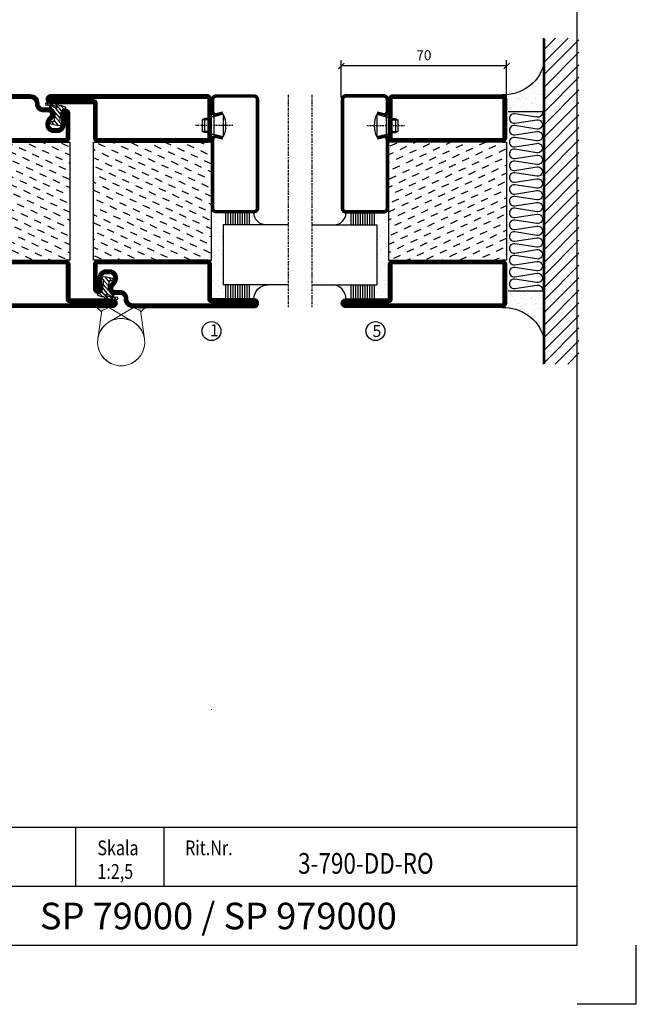
# Model space of a CAD drawing. Extents: x 0 to 1050, y 0 to 742.
# Drawn here: x 789 to 1050, y 0 to 417 of the extents above; entities that cross this region are included whole.
import ezdxf
from ezdxf.enums import TextEntityAlignment as Align

# ---------------------------------------------------------------- set-up
doc = ezdxf.new("R2010")
doc.units = 0
doc.linetypes.add('DASHDOT', pattern=[1, 0.5, -0.25, 0, -0.25])
doc.layers.get('0').update_dxf_attribs({"linetype": 'CONTINUOUS'})
doc.layers.get('DEFPOINTS').update_dxf_attribs({"linetype": 'CONTINUOUS'})
for name, color, linetype in [('CENTRUM', 3, 'DASHDOT'), ('FOGNINGB', 5, 'CONTINUOUS'), ('FRAME050', 6, 'CONTINUOUS'), ('GLAS_MED_FOGNING', 2, 'CONTINUOUS'), ('Gångjärn', 61, 'CONTINUOUS'), ('ISOLERING', 3, 'CONTINUOUS'), ('Mått spec', 6, 'CONTINUOUS'), ('SPKONTUR', 7, 'CONTINUOUS'), ('STALPROFIL', 1, 'CONTINUOUS'), ('SVETEXT', 6, 'CONTINUOUS')]:
    doc.layers.add(name, color=color, linetype=linetype)
doc.styles.add('ROMANS', font='romans', dxfattribs={"width": 0.8})
doc.dimstyles.new('ROMANS', dxfattribs={"dimscale": 1.2, "dimtxt": 3.5, "dimasz": 2, "dimexe": 2, "dimexo": 1, "dimgap": 2, "dimtad": 1, "dimdsep": 46, "dimtxsty": 'ROMANS', "dimblk1": 'OBLIQUE', "dimblk2": 'OBLIQUE', "dimsah": 1, "dimcen": 2.5, "dimclrd": 2, "dimclre": 2, "dimclrt": 6, "dimadec": 0, "dimazin": 0, "dimtfac": 1, "dimtmove": 2, "dimatfit": 3, "dimfxl": 0, "dimtolj": 1, "dimarcsym": 0})

# ---------------------------------------------------------------- blocks, each defined once
blk = doc.blocks.new('rithuvud_3')
at = {"layer": 'FRAME050'}
h = blk.add_hatch(color=1, dxfattribs=at)
h.paths.add_polyline_path([(6.5, -15.57), (6.42, -15.65), (6.29, -15.73), (6.18, -15.76), (6.02, -15.78), (4.08, -15.78), (3.89, -15.76), (3.7, -15.7), (3.54, -15.62), (3.4, -15.49), (3.27, -15.35), (3.19, -15.19), (3.14, -15), (3.11, -14.81), (3.14, -14.62), (3.19, -14.44), (3.27, -14.27), (3.4, -14.11), (3.54, -14.01), (3.7, -13.92), (3.89, -13.87), (4.08, -13.84), (5.45, -13.84), (5.56, -13.82), (5.61, -13.76), (7.82, -11.53), (7.87, -11.45), (7.9, -11.37), (7.87, -11.29), (7.85, -11.21), (6.07, -9.43), (5.94, -9.29), (5.85, -9.11), (5.8, -8.94), (5.77, -8.73), (5.8, -8.54), (5.85, -8.38), (5.94, -8.19), (6.07, -8.06), (6.2, -7.95), (6.37, -7.84), (6.55, -7.79), (6.74, -7.79), (6.96, -7.79), (7.12, -7.87), (7.31, -7.95), (7.44, -8.08), (10.3, -10.91), (10.38, -11.02), (10.43, -11.12), (10.46, -11.23), (10.49, -11.37), (10.46, -11.5), (10.43, -11.64), (10.35, -11.74), (10.27, -11.85)])
h.paths.add_polyline_path([(6.55, -4.61), (6.66, -4.53), (6.77, -4.47), (6.9, -4.45), (7.04, -4.42), (8.98, -4.42), (9.17, -4.45), (9.35, -4.5), (9.52, -4.58), (9.65, -4.69), (9.79, -4.85), (9.87, -5.01), (9.92, -5.2), (9.95, -5.39), (9.92, -5.58), (9.87, -5.77), (9.79, -5.93), (9.65, -6.06), (9.52, -6.2), (9.35, -6.28), (9.17, -6.33), (8.98, -6.36), (7.6, -6.36), (7.52, -6.39), (7.44, -6.44), (5.24, -8.65), (5.18, -8.73), (5.15, -8.84), (5.18, -8.92), (5.21, -9), (6.99, -10.77), (7.12, -10.91), (7.2, -11.07), (7.25, -11.26), (7.28, -11.45), (7.25, -11.64), (7.2, -11.82), (7.12, -11.99), (6.99, -12.15), (6.85, -12.26), (6.69, -12.34), (6.5, -12.39), (6.31, -12.42), (6.12, -12.39), (5.94, -12.34), (5.75, -12.26), (5.61, -12.12), (2.76, -9.29), (2.7, -9.19), (2.62, -9.08), (2.6, -8.94), (2.57, -8.81), (2.6, -8.67), (2.62, -8.57), (2.7, -8.43), (2.79, -8.35)])
h = blk.add_hatch(color=7, dxfattribs=at)
h.paths.add_polyline_path([(22.9, -6.36), (22.98, -6.22), (23.03, -6.04), (23.03, -5.85), (23.03, -5.66), (22.98, -5.5), (22.9, -5.34), (22.79, -5.2), (22.65, -5.09), (22.52, -4.99), (22.36, -4.93), (22.2, -4.93), (22.01, -4.93), (21.87, -4.99), (21.71, -5.09), (21.58, -5.2), (21.5, -5.34), (21.42, -5.5), (21.36, -5.66), (21.34, -5.85), (21.36, -6.04), (21.42, -6.22), (21.5, -6.36), (21.58, -6.52), (21.71, -6.63), (21.87, -6.71), (22.01, -6.76), (22.2, -6.79), (22.36, -6.76), (22.52, -6.71), (22.65, -6.63), (22.79, -6.52)])
h.paths.add_polyline_path([(22.55, -6.25), (22.47, -6.31), (22.39, -6.36), (22.28, -6.39), (22.2, -6.41), (22.09, -6.39), (22.01, -6.36), (21.9, -6.31), (21.85, -6.25), (21.77, -6.17), (21.71, -6.06), (21.69, -5.96), (21.69, -5.85), (21.69, -5.74), (21.71, -5.63), (21.77, -5.55), (21.85, -5.47), (21.9, -5.39), (22.01, -5.34), (22.09, -5.31), (22.2, -5.31), (22.28, -5.31), (22.39, -5.34), (22.47, -5.39), (22.55, -5.47), (22.6, -5.55), (22.65, -5.63), (22.68, -5.74), (22.68, -5.85), (22.68, -5.96), (22.65, -6.06), (22.6, -6.17)], flags=16)
for points in [[(15.06, -8.27), (15.14, -8.46), (15.22, -8.7), (15.25, -9), (16.09, -9), (16.06, -8.76), (16.03, -8.51), (16, -8.3), (15.92, -8.11), (15.84, -7.92), (15.76, -7.76), (15.65, -7.6), (15.55, -7.46), (15.41, -7.33), (15.28, -7.22), (15.12, -7.14), (14.95, -7.06), (14.79, -7.01), (14.63, -6.95), (14.44, -6.92), (14.25, -6.92), (13.93, -6.95), (13.64, -7.03), (13.47, -7.11), (13.34, -7.19), (13.2, -7.27), (13.07, -7.38), (12.96, -7.52), (12.85, -7.65), (12.77, -7.81), (12.69, -7.97), (12.61, -8.16), (12.59, -8.38), (12.53, -8.59), (12.53, -8.84), (12.56, -9.08), (12.59, -9.32), (12.64, -9.56), (12.75, -9.78), (12.88, -9.99), (13.07, -10.18), (13.31, -10.34), (13.58, -10.48), (14.42, -10.77), (14.71, -10.88), (14.98, -11.02), (15.14, -11.1), (15.2, -11.18), (15.25, -11.26), (15.3, -11.37), (15.36, -11.47), (15.36, -11.64), (15.39, -11.8), (15.36, -11.99), (15.33, -12.17), (15.25, -12.34), (15.14, -12.47), (15.01, -12.61), (14.85, -12.71), (14.63, -12.77), (14.39, -12.79), (14.15, -12.77), (13.9, -12.71), (13.72, -12.61), (13.53, -12.47), (13.39, -12.28), (13.29, -12.04), (13.2, -11.74), (13.18, -11.39), (12.34, -11.39), (12.37, -11.69), (12.4, -11.96), (12.45, -12.2), (12.53, -12.44), (12.61, -12.63), (12.69, -12.82), (12.83, -13.01), (12.94, -13.14), (13.1, -13.28), (13.23, -13.41), (13.39, -13.49), (13.55, -13.57), (13.74, -13.63), (13.93, -13.68), (14.12, -13.71), (14.34, -13.71), (14.69, -13.68), (15.01, -13.6), (15.17, -13.52), (15.33, -13.44), (15.49, -13.36), (15.63, -13.22), (15.74, -13.12), (15.87, -12.96), (15.95, -12.79), (16.06, -12.61), (16.11, -12.42), (16.17, -12.17), (16.19, -11.93), (16.22, -11.69), (16.19, -11.42), (16.14, -11.18), (16.09, -10.94), (15.98, -10.69), (15.84, -10.48), (15.68, -10.29), (15.49, -10.16), (15.28, -10.02), (13.93, -9.54), (13.8, -9.48), (13.69, -9.4), (13.61, -9.32), (13.53, -9.24), (13.45, -9.13), (13.39, -9), (13.37, -8.86), (13.37, -8.7), (13.39, -8.46), (13.45, -8.3), (13.53, -8.14), (13.66, -8.03), (13.8, -7.95), (13.93, -7.89), (14.09, -7.87), (14.23, -7.84), (14.44, -7.87), (14.63, -7.92), (14.79, -8), (14.93, -8.11)], [(16.49, -7.09), (16.49, -8.06), (17.97, -8.06), (17.97, -13.55), (18.8, -13.55), (18.8, -8.06), (20.31, -8.06), (20.31, -7.09)], [(25.05, -13.55), (28.28, -13.55), (28.28, -12.58), (25.89, -12.58), (25.89, -7.09), (25.05, -7.09)], [(42.95, -13.55), (43.79, -13.55), (43.79, -10.69), (45.94, -10.69), (45.94, -9.75), (43.79, -9.75), (43.79, -8.06), (46.24, -8.06), (46.24, -7.09), (42.95, -7.09)], [(47.72, -7.09), (46.89, -7.09), (46.89, -13.55), (47.72, -13.55)], [(49.55, -7.09), (48.72, -7.09), (48.72, -13.55), (51.95, -13.55), (51.95, -12.58), (49.55, -12.58)]]:
    blk.add_hatch(color=7, dxfattribs=at).paths.add_polyline_path(points)
h = blk.add_hatch(color=7, dxfattribs=at)
h.paths.add_polyline_path([(22.57, -7.09), (21.71, -7.09), (19.88, -13.55), (20.74, -13.55), (21.2, -11.85), (23.09, -11.85), (23.52, -13.55), (24.4, -13.55)])
h.paths.add_polyline_path([(22.87, -10.99), (21.42, -10.99), (22.12, -8.19), (22.14, -8.19)], flags=16)
h = blk.add_hatch(color=7, dxfattribs=at)
h.paths.add_polyline_path([(28.87, -7.09), (28.87, -13.55), (29.68, -13.55), (29.68, -11.07), (30.95, -11.07), (31.19, -11.07), (31.4, -11.02), (31.59, -10.96), (31.75, -10.88), (31.92, -10.77), (32.05, -10.67), (32.16, -10.53), (32.27, -10.37), (32.35, -10.24), (32.4, -10.07), (32.48, -9.72), (32.54, -9.4), (32.56, -9.08), (32.54, -8.76), (32.48, -8.43), (32.4, -8.11), (32.35, -7.95), (32.27, -7.79), (32.16, -7.62), (32.05, -7.49), (31.92, -7.38), (31.75, -7.27), (31.59, -7.19), (31.4, -7.14), (31.19, -7.09), (30.95, -7.09)])
h.paths.add_polyline_path([(29.68, -8), (30.92, -8), (31.08, -8.03), (31.22, -8.06), (31.35, -8.11), (31.49, -8.22), (31.59, -8.35), (31.67, -8.54), (31.7, -8.78), (31.73, -9.08), (31.7, -9.35), (31.65, -9.59), (31.57, -9.78), (31.46, -9.91), (31.32, -10.02), (31.19, -10.1), (31.05, -10.13), (30.89, -10.16), (29.68, -10.16)], flags=16)
h = blk.add_hatch(color=7, dxfattribs=at)
h.paths.add_polyline_path([(33.29, -13.55), (34.1, -13.55), (34.1, -10.88), (35.34, -10.88), (35.58, -10.91), (35.69, -10.94), (35.79, -10.99), (35.87, -11.04), (35.95, -11.12), (36.09, -11.31), (36.17, -11.53), (36.22, -11.82), (36.25, -12.2), (36.25, -12.61), (36.28, -13.09), (36.3, -13.33), (36.39, -13.55), (37.27, -13.55), (37.22, -13.44), (37.17, -13.28), (37.09, -12.87), (37.03, -12.39), (37, -11.85), (37, -11.5), (36.95, -11.21), (36.87, -10.99), (36.76, -10.8), (36.65, -10.67), (36.55, -10.59), (36.44, -10.51), (36.3, -10.48), (36.3, -10.45), (36.49, -10.34), (36.63, -10.24), (36.76, -10.07), (36.9, -9.89), (37, -9.59), (37.06, -9.27), (37.09, -8.84), (37.06, -8.43), (37, -8.08), (36.87, -7.79), (36.79, -7.65), (36.71, -7.54), (36.6, -7.44), (36.49, -7.36), (36.36, -7.27), (36.22, -7.19), (36.06, -7.14), (35.9, -7.11), (35.52, -7.09), (33.29, -7.09)])
h.paths.add_polyline_path([(34.1, -10.02), (34.1, -8), (35.44, -8), (35.6, -8), (35.77, -8.06), (35.9, -8.11), (36.01, -8.19), (36.12, -8.32), (36.2, -8.49), (36.25, -8.7), (36.28, -9), (36.25, -9.24), (36.22, -9.46), (36.14, -9.62), (36.06, -9.78), (35.95, -9.89), (35.82, -9.97), (35.66, -10.02), (35.47, -10.02)], flags=16)
h = blk.add_hatch(color=7, dxfattribs=at)
h.paths.add_polyline_path([(38.3, -12.71), (38.43, -12.93), (38.62, -13.12), (38.81, -13.31), (39, -13.44), (39.21, -13.55), (39.45, -13.63), (39.7, -13.68), (39.94, -13.71), (40.21, -13.68), (40.45, -13.63), (40.69, -13.55), (40.91, -13.44), (41.1, -13.31), (41.29, -13.12), (41.45, -12.93), (41.61, -12.71), (41.74, -12.47), (41.88, -12.2), (41.99, -11.93), (42.07, -11.64), (42.12, -11.31), (42.17, -10.99), (42.2, -10.67), (42.2, -10.32), (42.2, -9.97), (42.17, -9.64), (42.12, -9.32), (42.07, -9), (41.99, -8.7), (41.88, -8.43), (41.74, -8.16), (41.61, -7.92), (41.45, -7.71), (41.29, -7.52), (41.1, -7.33), (40.91, -7.19), (40.69, -7.09), (40.45, -7.01), (40.21, -6.95), (39.94, -6.92), (39.7, -6.95), (39.45, -7.01), (39.21, -7.09), (39, -7.19), (38.81, -7.33), (38.62, -7.52), (38.43, -7.71), (38.3, -7.92), (38.14, -8.16), (38.03, -8.43), (37.92, -8.7), (37.84, -9), (37.76, -9.32), (37.73, -9.64), (37.7, -9.97), (37.68, -10.32), (37.7, -10.67), (37.73, -10.99), (37.76, -11.31), (37.84, -11.64), (37.92, -11.93), (38.03, -12.2), (38.14, -12.47)])
h.paths.add_polyline_path([(38.94, -12.17), (38.86, -12.01), (38.7, -11.64), (38.59, -11.23), (38.54, -10.77), (38.51, -10.32), (38.54, -9.86), (38.59, -9.4), (38.7, -9), (38.86, -8.62), (38.94, -8.46), (39.05, -8.3), (39.16, -8.16), (39.29, -8.06), (39.43, -7.97), (39.59, -7.89), (39.78, -7.87), (39.94, -7.84), (40.13, -7.87), (40.29, -7.89), (40.45, -7.97), (40.61, -8.06), (40.72, -8.16), (40.85, -8.3), (40.96, -8.46), (41.04, -8.62), (41.2, -9), (41.31, -9.4), (41.37, -9.86), (41.39, -10.32), (41.37, -10.77), (41.31, -11.23), (41.2, -11.64), (41.04, -12.01), (40.96, -12.17), (40.85, -12.34), (40.72, -12.47), (40.61, -12.58), (40.45, -12.66), (40.29, -12.74), (40.13, -12.77), (39.94, -12.79), (39.78, -12.77), (39.59, -12.74), (39.43, -12.66), (39.29, -12.58), (39.16, -12.47), (39.05, -12.34)], flags=16)
at = {"layer": 'FRAME050', "color": 5}
for p, q in [((0, 0), (170, 0)), ((0, -20), (0, 0)), ((55, -20), (55, 0)), ((85, -10), (85, 0)), ((100, -10), (100, 0)), ((170, -20), (170, 0)), ((55, -10), (170, -10)), ((-0.81, -20), (170, -20))]:
    blk.add_line(p, q, dxfattribs=at)
at = {"layer": 'SVETEXT', "color": 7, "style": 'ROMANS', "width": 0.8}
for s, p in [('Vers.', (58.67, -3.51)), ('Skala', (88.67, -3.51)), ('Rit.Nr.', (103.53, -3.51)), ('Titel', (59.01, -13.62))]:
    blk.add_text(s, height=2.5, dxfattribs=at).set_placement(p, align=Align.MIDDLE_LEFT)
at = {"layer": 'SVETEXT', "style": 'ROMANS', "width": 0.8, "flags": 8}
blk.add_attdef('DRAWING_NUMBER', text='', height=3.5, dxfattribs=at).set_placement((134.17, -6.59), align=Align.MIDDLE)
for tag, p in [('DATE', (58.67, -7.51)), ('SCALE', (88.67, -7.51))]:
    blk.add_attdef(tag, text='', height=2.5, dxfattribs=at).set_placement(p, align=Align.MIDDLE_LEFT)
at = {"layer": 'SVETEXT', "style": 'ROMANS', "flags": 8}
blk.add_attdef('TITLE1', text='', height=4.5, dxfattribs=at).set_placement((109.17, -15.63), align=Align.MIDDLE)
blk = doc.blocks.new('_Oblique')
at = {"color": 0, "linetype": 'ByBlock', "lineweight": -2}
blk.add_line((-0.5, -0.5), (0.5, 0.5), dxfattribs=at)
blk = doc.blocks.new('*D31')
at = {"layer": 'DEFPOINTS', "color": 0}
for p in [(925, 397.28), (925, 382.7), (995, 382.9)]:
    blk.add_point(p, dxfattribs=at)
at = {"layer": 'GLAS_MED_FOGNING', "color": 2, "lineweight": -2}
for p, q in [((925, 383.9), (925, 399.68)), ((995, 397.28), (925, 397.28)), ((995, 384.1), (995, 399.68))]:
    blk.add_line(p, q, dxfattribs=at)
at = {"layer": 'GLAS_MED_FOGNING', "color": 2, "lineweight": -2, "xscale": 2.4, "yscale": 2.4, "zscale": 2.4, "rotation": 180}
blk.add_blockref('_Oblique', (925, 397.28), dxfattribs=at)
at = {"layer": 'GLAS_MED_FOGNING', "color": 2, "lineweight": -2, "xscale": 2.4, "yscale": 2.4, "zscale": 2.4}
blk.add_blockref('_Oblique', (995, 397.28), dxfattribs=at)
at = {"layer": 'GLAS_MED_FOGNING', "color": 6, "insert": (960, 401.78), "char_height": 4.2, "attachment_point": 5, "style": 'ROMANS'}
blk.add_mtext('\\A1;70', dxfattribs=at)
blk = doc.blocks.new('*X51')
at = {"color": 0}
for p, q in [((-67.96, 20.03), (-69.28, 22.86)), ((-66.45, 24.18), (-66.83, 25)), ((-63.8, 18.52), (-65.13, 21.35)), ((-62.29, 22.67), (-63.38, 25)), ((-58.14, 21.16), (-59.46, 23.99)), ((-53.99, 19.65), (-55.31, 22.48)), ((-52.48, 23.8), (-53.03, 25)), ((-49.83, 18.14), (-51.16, 20.97)), ((-48.32, 22.29), (-49.59, 25)), ((-44.17, 20.78), (-45.49, 23.61)), ((-42.66, 24.93), (-42.69, 25)), ((-40.02, 19.27), (-41.34, 22.1)), ((-38.51, 23.42), (-39.24, 25)), ((-34.35, 21.91), (-35.67, 24.74)), ((-30.2, 20.4), (-31.52, 23.23)), ((-28.69, 24.55), (-28.9, 25)), ((-26.05, 18.89), (-27.37, 21.72)), ((-24.54, 23.04), (-25.45, 25)), ((-20.38, 21.53), (-21.7, 24.36)), ((-69.47, 15.88), (-70, 17.02)), ((-65.32, 14.37), (-66.64, 17.2)), ((-59.65, 17.01), (-60.97, 19.84)), ((-55.5, 15.5), (-56.82, 18.33)), ((-51.35, 13.99), (-52.67, 16.82)), ((-45.68, 16.63), (-47, 19.46)), ((-41.53, 15.12), (-42.85, 17.95)), ((-35.86, 17.76), (-37.19, 20.59)), ((-31.71, 16.25), (-33.03, 19.08)), ((-27.56, 14.73), (-28.88, 17.57)), ((-21.89, 17.37), (-23.21, 20.21)), ((-66.83, 10.21), (-68.15, 13.05)), ((-61.16, 12.86), (-62.48, 15.69)), ((-57.01, 11.34), (-58.33, 14.18)), ((-52.86, 9.83), (-54.18, 12.66)), ((-47.19, 12.47), (-48.51, 15.31)), ((-43.04, 10.96), (-44.36, 13.79)), ((-37.38, 13.6), (-38.7, 16.44)), ((-33.22, 12.09), (-34.54, 14.92)), ((-29.07, 10.58), (-30.39, 13.41)), ((-23.41, 13.22), (-24.73, 16.05)), ((-20, 13.31), (-20.57, 14.54)), ((-68.34, 6.06), (-69.66, 8.89)), ((-62.68, 8.7), (-64, 11.53)), ((-58.52, 7.19), (-59.84, 10.02)), ((-54.37, 5.68), (-55.69, 8.51)), ((-48.7, 8.32), (-50.03, 11.15)), ((-44.55, 6.81), (-45.87, 9.64)), ((-38.89, 9.45), (-40.21, 12.28)), ((-34.73, 7.94), (-36.06, 10.77)), ((-30.58, 6.43), (-31.9, 9.26)), ((-24.92, 9.07), (-26.24, 11.9)), ((-20.76, 7.56), (-22.09, 10.39)), ((-64.19, 4.55), (-65.51, 7.38)), ((-60.03, 3.04), (-61.35, 5.87)), ((-55.88, 1.53), (-57.2, 4.36)), ((-50.22, 4.17), (-51.54, 7)), ((-46.06, 2.66), (-47.38, 5.49)), ((-40.4, 5.3), (-41.72, 8.13)), ((-36.25, 3.79), (-37.57, 6.62)), ((-32.09, 2.27), (-33.41, 5.11)), ((-26.43, 4.92), (-27.75, 7.75)), ((-22.28, 3.4), (-23.6, 6.24)), ((-69.85, 1.91), (-70, 2.23)), ((-65.7, 0.4), (-67.02, 3.23)), ((-61.55, -1.11), (-62.87, 1.72)), ((-57.39, -2.63), (-58.71, 0.21)), ((-51.73, 0.02), (-53.05, 2.85)), ((-47.58, -1.5), (-48.9, 1.34)), ((-41.91, 1.15), (-43.23, 3.98)), ((-37.76, -0.37), (-39.08, 2.47)), ((-33.6, -1.88), (-34.93, 0.95)), ((-27.94, 0.76), (-29.26, 3.6)), ((-23.79, -0.75), (-25.11, 2.08)), ((-20, -1.48), (-20.96, 0.57)), ((-67.21, -3.76), (-68.53, -0.92)), ((-63.06, -5.27), (-64.38, -2.44)), ((-58.9, -6.78), (-60.22, -3.95)), ((-53.24, -4.14), (-54.56, -1.31)), ((-49.09, -5.65), (-50.41, -2.82)), ((-43.42, -3.01), (-44.74, -0.18)), ((-39.27, -4.52), (-40.59, -1.69)), ((-35.12, -6.03), (-36.44, -3.2)), ((-29.45, -3.39), (-30.77, -0.56)), ((-25.3, -4.9), (-26.62, -2.07)), ((-21.15, -6.41), (-22.47, -3.58)), ((-68.72, -7.91), (-70, -5.17)), ((-64.57, -9.42), (-65.89, -6.59)), ((-60.42, -10.93), (-61.74, -8.1)), ((-54.75, -8.29), (-56.07, -5.46)), ((-50.6, -9.8), (-51.92, -6.97)), ((-44.93, -7.16), (-46.25, -4.33)), ((-40.78, -8.67), (-42.1, -5.84)), ((-36.63, -10.18), (-37.95, -7.35)), ((-30.96, -7.54), (-32.28, -4.71)), ((-26.81, -9.05), (-28.13, -6.22)), ((-22.66, -10.57), (-23.98, -7.73)), ((-66.08, -13.57), (-67.4, -10.74)), ((-61.93, -15.08), (-63.25, -12.25)), ((-56.26, -12.44), (-57.58, -9.61)), ((-52.11, -13.95), (-53.43, -11.12)), ((-46.45, -11.31), (-47.77, -8.48)), ((-42.29, -12.83), (-43.61, -9.99)), ((-38.14, -14.34), (-39.46, -11.5)), ((-32.48, -11.7), (-33.8, -8.86)), ((-28.32, -13.21), (-29.64, -10.37)), ((-24.17, -14.72), (-25.49, -11.89)), ((-67.59, -17.73), (-68.91, -14.89)), ((-63.44, -19.24), (-64.76, -16.41)), ((-57.77, -16.6), (-59.09, -13.76)), ((-53.62, -18.11), (-54.94, -15.28)), ((-47.96, -15.47), (-49.28, -12.63)), ((-43.8, -16.98), (-45.12, -14.15)), ((-39.65, -18.49), (-40.97, -15.66)), ((-33.99, -15.85), (-35.31, -13.02)), ((-29.83, -17.36), (-31.15, -14.53)), ((-25.68, -18.87), (-27, -16.04)), ((-20.02, -16.23), (-21.34, -13.4)), ((-69.1, -21.88), (-70, -19.96)), ((-64.95, -23.39), (-66.27, -20.56)), ((-59.29, -20.75), (-60.61, -17.92)), ((-55.13, -22.26), (-56.45, -19.43)), ((-49.47, -19.62), (-50.79, -16.79)), ((-45.32, -21.13), (-46.64, -18.3)), ((-41.16, -22.64), (-42.48, -19.81)), ((-35.5, -20), (-36.82, -17.17)), ((-31.35, -21.51), (-32.67, -18.68)), ((-27.19, -23.02), (-28.51, -20.19)), ((-21.53, -20.38), (-22.85, -17.55)), ((-67.65, -25), (-67.78, -24.71)), ((-60.8, -24.9), (-62.12, -22.07)), ((-57.3, -25), (-57.96, -23.58)), ((-50.98, -23.77), (-52.3, -20.94)), ((-46.96, -25), (-48.15, -22.45)), ((-43.51, -25), (-43.99, -23.96)), ((-37.01, -24.15), (-38.33, -21.32)), ((-33.17, -25), (-34.18, -22.83)), ((-29.72, -25), (-30.02, -24.34)), ((-23.04, -24.54), (-24.36, -21.7)), ((-20, -23.66), (-20.21, -23.21))]:
    blk.add_line(p, q, dxfattribs=at)
blk = doc.blocks.new('SP79021')
at = {"layer": 'GLAS_MED_FOGNING'}
for points in [[(-20, 23.2), (-20, 25), (-70, 25), (-70, 23.2)], [(-20, -23.2), (-20, -25), (-70, -25), (-70, -23.2)]]:
    blk.add_lwpolyline(points, dxfattribs=at)
at = {"layer": 'SPKONTUR'}
for points in [[(-86.4, 25), (-71.8, 25, -0.4142136), (-70, 23.2), (-70, -23.2, -0.4142136), (-71.8, -25), (-88.2, -25, -0.4142136), (-90, -23.2), (-90, 43.2, -0.4142136), (-88.2, 45), (-88.199, 45, -0.4142136), (-86.4, 43.201)], [(-20, 23.2, -0.4142136), (-18.2, 25), (-1.8, 25, -0.4142136), (0, 23.2), (0, -23.2, -0.4142136), (-1.8, -25), (-18.2, -25, -0.4142136), (-20, -23.2)]]:
    blk.add_lwpolyline(points, format="xyb", close=True, dxfattribs=at)
at = {"layer": 'STALPROFIL', "const_width": 1.8}
for points in [[(-86.4, 24.1), (-71.8, 24.1, -0.4142136), (-70.9, 23.2), (-70.9, -23.2, -0.4142136), (-71.8, -24.1), (-88.2, -24.1, -0.4142136), (-89.1, -23.2), (-89.1, 43.2, -0.4142136), (-88.199, 44.1, -0.4142136), (-87.3, 43.201), (-87.3, 25, 0.4142136)], [(-19.1, 23.2, -0.4142136), (-18.2, 24.1), (-1.8, 24.1, -0.4142136), (-0.9, 23.2), (-0.9, -23.2, -0.4142136), (-1.8, -24.1), (-18.2, -24.1, -0.4142136), (-19.1, -23.2)]]:
    blk.add_lwpolyline(points, format="xyb", close=True, dxfattribs=at)
at = {"layer": 'GLAS_MED_FOGNING'}
blk.add_blockref('*X51', (0, 0), dxfattribs=at)
blk = doc.blocks.new('*X14')
at = {"color": 0}
for p, q in [((421.58, 315.73), (422.57, 316.91)), ((416.9, 314.04), (418.17, 315.56)), ((417.86, 313.24), (420.7, 316.62)), ((418.23, 311.74), (420.66, 314.64)), ((418.49, 310.11), (421.17, 313.3)), ((422.06, 314.37), (422.92, 315.38)), ((423.35, 315.9), (424.08, 316.77)), ((418.75, 308.47), (420.84, 310.96)), ((419.25, 307.12), (421.13, 309.36)), ((421.2, 307.51), (422.3, 308.81))]:
    blk.add_line(p, q, dxfattribs=at)
blk = doc.blocks.new('SP40010')
at = {"layer": 'GLAS_MED_FOGNING'}
blk.add_lwpolyline([(-8.91, 18.63), (-11.04, 18.26, 0.47758), (-11.42, 17.59), (-11.28, 17.24, -1.066974), (-12.21, 16.93), (-12.86, 19.46), (-12.96, 20.8, -0.851446), (-12.02, 21.02, 0.34625), (-11.48, 20.72), (-7.42, 21.32, 0.253088), (-6.02, 22.37), (-5.63, 23.24, -0.653084), (-5.26, 23.23), (-4.45, 21.17, 0.887127), (-4.49, 20.57, -0.212108), (-4.16, 20.34, -0.212173), (-3.46, 14.78, -0.418069), (-3.71, 14.65), (-4.29, 14.83, -0.397156), (-4.36, 14.95, 0.194939), (-4.98, 19.42, 1.053912), (-5.58, 19.06), (-4.46, 16.77, -0.459605), (-4.58, 16.5), (-5.08, 16.34, -0.312484), (-5.19, 16.37, 0.373013), (-9.07, 18.6)], format="xyb", dxfattribs=at)
at = {"layer": 'GLAS_MED_FOGNING', "rotation": 269.2505991436406}
blk.add_blockref('*X14', (-314.52, 443.46), dxfattribs=at)
blk = doc.blocks.new('SP79012')
at = {"layer": 'GLAS_MED_FOGNING'}
for points in [[(-20, 23.2), (-20, 25), (-70, 25), (-70, 23.2)], [(-20, -23.2), (-20, -25), (-70, -25), (-70, -23.2)]]:
    blk.add_lwpolyline(points, dxfattribs=at)
at = {"layer": 'SPKONTUR'}
blk.add_lwpolyline([(-90, 0), (-90, -43.2, 0.414214), (-88.2, -45), (-88.2, -45, 0.414214), (-86.4, -43.2), (-86.4, -25), (-71.8, -25, 0.414214), (-70, -23.2), (-70, 0), (-70, 23.2, 0.414214), (-71.8, 25), (-86.4, 25), (-86.4, 43.2, 0.414214), (-88.2, 45), (-88.2, 45, 0.414214), (-90, 43.2)], format="xyb", close=True, dxfattribs=at)
blk.add_lwpolyline([(-8.1, 18.4), (-8.11, 18.4), (-8.1, 18.4, -0.414214), (-5.6, 15.9), (-5.6, 13.8, 0.414214), (-3.8, 12), (-3.6, 12, -0.414214), (0, 8.4), (0, -23.2, -0.414214), (-1.8, -25), (-18.2, -25, -0.414214), (-20, -23.2), (-20, 23.2, -0.414214), (-18.2, 25), (-7.9, 25, -0.414214), (-6.1, 23.2), (-6.1, 23.2, -0.414214), (-7.9, 21.4), (-12.6, 21.4, 0.414214), (-14.4, 19.6), (-14.4, 18.2, 0.414214), (-12.6, 16.4, 0.198912), (-10.48, 17.28), (-10.24, 17.52, -0.198912), (-8.11, 18.4)], format="xyb", dxfattribs=at)
at = {"layer": 'STALPROFIL', "const_width": 1.8}
for points in [[(-89.1, 0), (-89.1, -43.2, 0.414214), (-88.2, -44.1, 0.414214), (-87.3, -43.2), (-87.3, -25, -0.414214), (-86.4, -24.1), (-71.8, -24.1, 0.414214), (-70.9, -23.2), (-70.9, 0), (-70.9, 23.2, 0.414214), (-71.8, 24.1), (-86.4, 24.1, -0.414214), (-87.3, 25), (-87.3, 43.2, 0.414214), (-88.2, 44.1, 0.414214), (-89.1, 43.2)], [(-8.11, 17.5), (-8.1, 17.5, -0.414214), (-6.5, 15.9), (-6.5, 13.8, 0.414214), (-3.8, 11.1), (-3.6, 11.1, -0.414214), (-0.9, 8.4), (-0.9, -23.2, -0.414214), (-1.8, -24.1), (-18.2, -24.1, -0.414214), (-19.1, -23.2), (-19.1, 23.2, -0.414214), (-18.2, 24.1), (-7.9, 24.1, -0.414214), (-7, 23.2, -0.414214), (-7.9, 22.3), (-12.6, 22.3, 0.414214), (-15.3, 19.6), (-15.3, 18.2, 0.414214), (-12.6, 15.5, 0.198912), (-9.84, 16.64), (-9.6, 16.88, -0.198912)]]:
    blk.add_lwpolyline(points, format="xyb", close=True, dxfattribs=at)
at = {"layer": 'GLAS_MED_FOGNING'}
for name in ['*X51', 'SP40010']:
    blk.add_blockref(name, (0, 0), dxfattribs=at)
blk = doc.blocks.new('SP79013')
at = {"layer": 'GLAS_MED_FOGNING'}
for points in [[(-20, 23.2), (-20, 25), (-70, 25), (-70, 23.2)], [(-20, -23.2), (-20, -25), (-70, -25), (-70, -23.2)]]:
    blk.add_lwpolyline(points, dxfattribs=at)
at = {"layer": 'SPKONTUR'}
blk.add_lwpolyline([(-86.4, 25), (-71.8, 25, -0.414214), (-70, 23.2), (-70, -23.2, -0.414214), (-71.8, -25), (-88.2, -25, -0.414214), (-90, -23.2), (-90, 43.2, -0.414214), (-88.2, 45), (-88.2, 45, -0.414214), (-86.4, 43.2)], format="xyb", close=True, dxfattribs=at)
blk.add_lwpolyline([(-8.1, 18.4), (-8.11, 18.4), (-8.1, 18.4, -0.414214), (-5.6, 15.9), (-5.6, 13.8, 0.414214), (-3.8, 12), (-3.6, 12, -0.414214), (0, 8.4), (0, -43.2, -0.414214), (-1.8, -45), (-1.8, -45, -0.414214), (-3.6, -43.2), (-3.6, -25), (-18.2, -25, -0.414214), (-20, -23.2), (-20, 23.2, -0.414214), (-18.2, 25), (-7.9, 25, -0.414214), (-6.1, 23.2), (-6.1, 23.2, -0.414214), (-7.9, 21.4), (-12.6, 21.4, 0.414214), (-14.4, 19.6), (-14.4, 18.2, 0.414214), (-12.6, 16.4, 0.198912), (-10.48, 17.28), (-10.24, 17.52, -0.198912), (-8.11, 18.4)], format="xyb", dxfattribs=at)
at = {"layer": 'STALPROFIL', "const_width": 1.8}
for points in [[(-86.4, 24.1), (-71.8, 24.1, -0.414214), (-70.9, 23.2), (-70.9, -23.2, -0.414214), (-71.8, -24.1), (-88.2, -24.1, -0.414214), (-89.1, -23.2), (-89.1, 43.2, -0.414214), (-88.2, 44.1, -0.414214), (-87.3, 43.2), (-87.3, 25, 0.414214)], [(-8.11, 17.5), (-8.1, 17.5, -0.414214), (-6.5, 15.9), (-6.5, 13.8, 0.414214), (-3.8, 11.1), (-3.6, 11.1, -0.414214), (-0.9, 8.4), (-0.9, -43.2, -0.414214), (-1.8, -44.1, -0.414214), (-2.7, -43.2), (-2.7, -25, 0.414214), (-3.6, -24.1), (-18.2, -24.1, -0.414214), (-19.1, -23.2), (-19.1, 23.2, -0.414214), (-18.2, 24.1), (-7.9, 24.1, -0.414214), (-7, 23.2, -0.414214), (-7.9, 22.3), (-12.6, 22.3, 0.414214), (-15.3, 19.6), (-15.3, 18.2, 0.414214), (-12.6, 15.5, 0.198912), (-9.84, 16.64), (-9.6, 16.88, -0.198912)]]:
    blk.add_lwpolyline(points, format="xyb", close=True, dxfattribs=at)
at = {"layer": 'GLAS_MED_FOGNING'}
for name in ['*X51', 'SP40010']:
    blk.add_blockref(name, (0, 0), dxfattribs=at)
blk = doc.blocks.new('*X49')
at = {"color": 0}
for p, q in [((-114, -50.36), (-104.04, -40.4)), ((-114, -45.06), (-109.34, -40.4)), ((-113.34, -55), (-98.74, -40.4)), ((-108.03, -55), (-93.43, -40.4)), ((-102.73, -55), (-88.13, -40.4)), ((-97.43, -55), (-82.83, -40.4)), ((-92.12, -55), (-77.52, -40.4)), ((-86.82, -55), (-72.22, -40.4)), ((-81.52, -55), (-66.92, -40.4)), ((-76.21, -55), (-61.61, -40.4)), ((-70.91, -55), (-56.31, -40.4)), ((-65.61, -55), (-51.01, -40.4)), ((-60.3, -55), (-45.7, -40.4)), ((-55, -55), (-40.4, -40.4)), ((-49.7, -55), (-35.1, -40.4)), ((-44.39, -55), (-29.79, -40.4)), ((-39.09, -55), (-24.49, -40.4)), ((-33.79, -55), (-19.19, -40.4)), ((-28.48, -55), (-13.88, -40.4)), ((-23.18, -55), (-8.58, -40.4)), ((-17.88, -55), (-3.28, -40.4)), ((-12.57, -55), (2.03, -40.4)), ((-7.27, -55), (7.33, -40.4)), ((-1.97, -55), (12.63, -40.4)), ((3.34, -55), (17.94, -40.4)), ((8.64, -55), (23.24, -40.4)), ((13.94, -55), (24, -44.94)), ((19.25, -55), (24, -50.25))]:
    blk.add_line(p, q, dxfattribs=at)
blk = doc.blocks.new('*X48')
at = {"color": 0}
for p, q in [((0, -24.05), (0, -24.05)), ((-6.93, -26.8), (-6.93, -26.8)), ((-6.93, -29.02), (-6.93, -29.02)), ((-6.84, -25.06), (-6.84, -25.06)), ((-6.01, -25.8), (-6.01, -25.8)), ((-6, -25.6), (-6, -25.6)), ((-5.64, -26.14), (-5.64, -26.14)), ((-5.3, -26.59), (-5.3, -26.59)), ((-4.52, -27.17), (-4.52, -27.17)), ((-3.9, -27.74), (-3.9, -27.74)), ((-2.96, -27.54), (-2.96, -27.54)), ((-2.59, -26.23), (-2.59, -26.23)), ((-1.82, -25.1), (-1.82, -25.1)), ((-1.7, -28.95), (-1.7, -28.95)), ((-1.55, -26.1), (-1.55, -26.1)), ((-0.61, -25.05), (-0.61, -25.05)), ((0.08, -25.88), (0.08, -25.88)), ((-6.81, -32.87), (-6.81, -32.87)), ((-6.13, -31.88), (-6.13, -31.88)), ((-5.82, -33.25), (-5.82, -33.25)), ((-5.23, -30.07), (-5.23, -30.07)), ((-5.09, -31.74), (-5.09, -31.74)), ((-4.39, -31.02), (-4.39, -31.02)), ((-4.38, -30.61), (-4.38, -30.61)), ((-3.46, -31.53), (-3.46, -31.53)), ((-1.91, -29.56), (-1.91, -29.56)), ((-1.57, -32.81), (-1.57, -32.81)), ((-1.54, -29.9), (-1.54, -29.9)), ((-1.35, -32.54), (-1.35, -32.54)), ((-0.74, -31.17), (-0.74, -31.17)), ((0.2, -31.49), (0.2, -31.49)), ((0.3, -31.03), (0.3, -31.03)), ((1, -30.06), (1, -30.06)), ((1.01, -30.83), (1.01, -30.83)), ((2.19, -33.32), (2.19, -33.32)), ((-6.68, -36.73), (-6.68, -36.73)), ((-4.28, -36.81), (-4.28, -36.81)), ((-4.27, -34.88), (-4.27, -34.88)), ((-3.83, -35.07), (-3.83, -35.07)), ((-3.61, -35.08), (-3.61, -35.08)), ((-3.46, -35.41), (-3.46, -35.41)), ((-3.24, -36.68), (-3.24, -36.68)), ((-2.77, -35.62), (-2.77, -35.62)), ((-1.72, -37), (-1.72, -37)), ((-1.62, -36.46), (-1.62, -36.46)), ((-1.44, -36.66), (-1.44, -36.66)), ((1.1, -36.1), (1.1, -36.1)), ((1.13, -34.68), (1.13, -34.68)), ((2.14, -35.97), (2.14, -35.97)), ((2.55, -33.65), (2.55, -33.65)), ((2.62, -35.07), (2.62, -35.07)), ((3.46, -35.61), (3.46, -35.61)), ((3.67, -36.69), (3.67, -36.69)), ((3.77, -35.75), (3.77, -35.75)), ((4.29, -35.25), (4.29, -35.25)), ((6.29, -37.07), (6.29, -37.07)), ((6.65, -37.41), (6.65, -37.41)), ((-5.96, -37.56), (-5.96, -37.56)), ((-4.14, -38.73), (-4.14, -38.73)), ((0.27, -37.55), (0.27, -37.55)), ((0.27, -38.83), (0.27, -38.83)), ((0.64, -39.16), (0.64, -39.16)), ((1.26, -38.54), (1.26, -38.54)), ((6.5, -37.54), (6.5, -37.54)), ((6.5, -38.47), (6.5, -38.47)), ((8.39, -39), (8.39, -39)), ((10.99, -39.98), (10.99, -39.98))]:
    blk.add_line(p, q, dxfattribs=at)
blk = doc.blocks.new('90_INF-B10')
at = {"layer": 'FOGNINGB', "const_width": 0.8}
blk.add_lwpolyline([(24, -40.4), (-114, -40.4)], dxfattribs=at)
at = {"layer": 'GLAS_MED_FOGNING'}
for p, q in [((-83, -25), (-83, -40)), ((-7, -25), (-7, -40))]:
    blk.add_line(p, q, dxfattribs=at)
for centre, start, end in [((-107.61, -23.14), 286.8568, 2.0678), ((17.61, -23.14), 177.9322, 253.1432)]:
    blk.add_arc(centre, 17.62, start, end, dxfattribs=at)
at = {"layer": 'ISOLERING'}
blk.add_lwpolyline([(-83, -39.44, 0.538866), (-80.52, -37.19), (-81.98, -27.81, -1.166667), (-78.02, -27.81), (-79.48, -37.19, 1.166667), (-75.52, -37.19), (-76.98, -27.81, -1.166667), (-73.02, -27.81), (-74.48, -37.19, 1.166667), (-70.52, -37.19), (-71.98, -27.81, -1.166667), (-68.02, -27.81), (-69.48, -37.19, 1.166667), (-65.52, -37.19), (-66.98, -27.81, -1.166667), (-63.02, -27.81), (-64.48, -37.19, 1.166667), (-60.52, -37.19), (-61.98, -27.81, -1.166667), (-58.02, -27.81), (-59.48, -37.19, 1.166667), (-55.52, -37.19), (-56.98, -27.81, -1.166667), (-53.02, -27.81), (-54.48, -37.19, 1.166667), (-50.52, -37.19), (-51.98, -27.81, -1.166667), (-48.02, -27.81), (-49.48, -37.19, 1.166667), (-45.52, -37.19), (-46.98, -27.81, -1.166667), (-43.02, -27.81), (-44.48, -37.19, 1.166667), (-40.52, -37.19), (-41.98, -27.81, -1.166667), (-38.02, -27.81), (-39.48, -37.19, 1.166667), (-35.52, -37.19), (-36.98, -27.81, -1.166667), (-33.02, -27.81), (-34.48, -37.19, 1.166667), (-30.52, -37.19), (-31.98, -27.81, -1.166667), (-28.02, -27.81), (-29.48, -37.19, 1.166667), (-25.52, -37.19), (-26.98, -27.81, -1.166667), (-23.02, -27.81), (-24.48, -37.19, 1.166667), (-20.52, -37.19), (-21.98, -27.81, -1.166667), (-18.02, -27.81), (-19.48, -37.19, 1.166667), (-15.52, -37.19), (-16.98, -27.81, -1.166667), (-13.02, -27.81), (-14.48, -37.19, 1.166667), (-10.52, -37.19), (-11.98, -27.81, -1.166667), (-8.02, -27.81), (-9.48, -37.19, 0.538866), (-7, -39.44, 0.538866)], format="xyb", dxfattribs=at)
at = {"layer": 'SPKONTUR'}
blk.add_line((24, -40), (-114, -40), dxfattribs=at)
at = {"layer": 'FOGNINGB'}
blk.add_blockref('*X49', (0, 0), dxfattribs=at)
at = {"layer": 'GLAS_MED_FOGNING', "xscale": -1}
blk.add_blockref('*X48', (-90, 0), dxfattribs=at)
at = {"layer": 'GLAS_MED_FOGNING'}
blk.add_blockref('*X48', (0, 0), dxfattribs=at)
blk = doc.blocks.new('SP40020')
at = {"layer": 'CENTRUM'}
blk.add_line((-13, 34.07), (-13, 18), dxfattribs=at)
at = {"layer": 'GLAS_MED_FOGNING'}
for p, q in [((-8.2, 30), (-17.8, 30)), ((-17.8, 30), (-16.73, 26)), ((-8.2, 30), (-9.27, 26)), ((-9.27, 26), (-16.73, 26)), ((-16.73, 26), (-16.73, 25)), ((-9.27, 26), (-9.27, 25)), ((-16, 23.5), (-16, 22)), ((-10, 22), (-16, 22)), ((-16, 22), (-15.5, 21)), ((-15.5, 23.5), (-15.5, 21)), ((-10.5, 21), (-15.5, 21)), ((-10.5, 23.5), (-10.5, 21)), ((-10, 22), (-10.5, 21)), ((-10, 23.5), (-10, 22))]:
    blk.add_line(p, q, dxfattribs=at)
blk.add_arc((-13, 18.93), 12.07, 66.5445, 113.4555, dxfattribs=at)
blk = doc.blocks.new('SP45020')
at = {"layer": 'SPKONTUR'}
blk.add_lwpolyline([(-8.2, 30), (-9, 27, 0.414214), (-7, 25), (-2, 25, 0.414214), (0, 27), (0, 43, 0.414214), (-2, 45), (-48, 45, 0.414214), (-50, 43), (-50, 27, 0.414214), (-48, 25), (-19, 25, 0.414214), (-17, 27), (-17.8, 30)], format="xyb", dxfattribs=at)
at = {"layer": 'STALPROFIL', "const_width": 1.25}
blk.add_lwpolyline([(-7.59, 29.84), (-8.37, 26.93, 0.398381), (-7, 25.62), (-2, 25.62, 0.414214), (-0.62, 27), (-0.62, 43, 0.414214), (-2, 44.38), (-48, 44.38, 0.414214), (-49.37, 43), (-49.37, 27, 0.414214), (-48, 25.62), (-19, 25.62, 0.398381), (-17.63, 26.93), (-18.41, 29.84)], format="xyb", dxfattribs=at)
at = {"layer": 'GLAS_MED_FOGNING'}
blk.add_blockref('SP40020', (0, 0), dxfattribs=at)
blk = doc.blocks.new('*X35')
at = {"color": 0}
for p, q in [((-39.97, 46.52), (-39.97, 46.52)), ((-38.29, 41.72), (-38.29, 41.72)), ((-38.03, 42.56), (-38.03, 42.56)), ((-36.5, 41.8), (-36.5, 41.8)), ((-39.43, 41.14), (-39.43, 41.14)), ((-39.17, 41.45), (-39.17, 41.45)), ((-38.13, 41.58), (-38.13, 41.58)), ((-37.92, 30.16), (-37.92, 30.16)), ((-37.06, 30), (-37.06, 30)), ((-36.22, 29.47), (-36.22, 29.47)), ((-35.25, 30.05), (-35.25, 30.05)), ((-39.41, 27.52), (-39.41, 27.52)), ((-39.16, 26.36), (-39.16, 26.36)), ((-39.02, 25.93), (-39.02, 25.93)), ((-37.98, 26.07), (-37.98, 26.07)), ((-37.79, 26.31), (-37.79, 26.31)), ((-36.36, 26.28), (-36.36, 26.28)), ((-35.09, 28.38), (-35.09, 28.38))]:
    blk.add_line(p, q, dxfattribs=at)
blk = doc.blocks.new('GLASH5')
at = {"layer": 'GLAS_MED_FOGNING'}
for p, q in [((-25, 49), (-25, 30)), ((-20, 41), (-25, 41)), ((-20, 40), (-25, 40)), ((-20, 39), (-25, 39)), ((-20, 38), (-25, 38)), ((-20, 37), (-25, 37)), ((-20, 36), (-25, 36)), ((-20, 35), (-25, 35)), ((-20, 34), (-25, 34)), ((-20, 33), (-25, 33)), ((-20, 32), (-25, 32)), ((-20, 31), (-25, 31))]:
    blk.add_line(p, q, dxfattribs=at)
blk.add_arc((-20, 48), 5, 180, 270, dxfattribs=at)
blk.add_blockref('*X35', (15, 0), dxfattribs=at)
blk = doc.blocks.new('*X34')
at = {"color": 0}
for p, q in [((-57.66, 43.32), (-57.66, 43.32)), ((-57.29, 42.98), (-57.29, 42.98)), ((-57.17, 44.26), (-57.17, 44.26)), ((-56.72, 42.52), (-56.72, 42.52)), ((-56.58, 43.49), (-56.58, 43.49)), ((-56.12, 44.39), (-56.12, 44.39)), ((-59.16, 41.51), (-59.16, 41.51)), ((-55.55, 41.39), (-55.55, 41.39)), ((-61.13, 29.42), (-61.13, 29.42)), ((-58.79, 29.95), (-58.79, 29.95)), ((-55.75, 29.97), (-55.75, 29.97)), ((-61.36, 28.17), (-61.36, 28.17)), ((-59.73, 28.38), (-59.73, 28.38)), ((-58.66, 26.09), (-58.66, 26.09)), ((-58.1, 27.49), (-58.1, 27.49)), ((-57.02, 28.74), (-57.02, 28.74)), ((-56.08, 28.07), (-56.08, 28.07)), ((-55.98, 28.88), (-55.98, 28.88))]:
    blk.add_line(p, q, dxfattribs=at)
blk = doc.blocks.new('GLASV6_18')
at = {"layer": 'GLAS_MED_FOGNING'}
for p, q in [((9.6, 49), (9.6, 30)), ((9.6, 41), (3.6, 41)), ((9.6, 40), (3.6, 40)), ((9.6, 39), (3.6, 39)), ((9.6, 38), (3.6, 38)), ((9.6, 37), (3.6, 37)), ((9.6, 36), (3.6, 36)), ((9.6, 35), (3.6, 35)), ((9.6, 34), (3.6, 34)), ((9.6, 33), (3.6, 33)), ((9.6, 32), (3.6, 32)), ((9.6, 31), (3.6, 31))]:
    blk.add_line(p, q, dxfattribs=at)
blk.add_arc((3.6, 49), 6, 270, 0, dxfattribs=at)
blk.add_blockref('*X34', (65, 0), dxfattribs=at)
blk = doc.blocks.new('*X41')
at = {"color": 0}
for p, q in [((-54.91, 29.43), (-54.91, 29.43)), ((-53.67, 29.92), (-53.67, 29.92)), ((-51.63, 29.45), (-51.63, 29.45)), ((-51.01, 29.96), (-51.01, 29.96)), ((-50.59, 29.59), (-50.59, 29.59)), ((-49.52, 29.98), (-49.52, 29.98)), ((-48.97, 29.8), (-48.97, 29.8)), ((-48.68, 29.44), (-48.68, 29.44)), ((-43.29, 29.99), (-43.29, 29.99)), ((-42.45, 29.46), (-42.45, 29.46)), ((-36.22, 29.47), (-36.22, 29.47)), ((-34.89, 29.71), (-34.89, 29.71)), ((-55.28, 26.61), (-55.28, 26.61)), ((-54.35, 29.09), (-54.35, 29.09)), ((-53.54, 26.07), (-53.54, 26.07)), ((-51.87, 27.5), (-51.87, 27.5)), ((-50.85, 28.14), (-50.85, 28.14)), ((-49.27, 28.36), (-49.27, 28.36)), ((-48.14, 26.26), (-48.14, 26.26)), ((-47.28, 26.54), (-47.28, 26.54)), ((-46.91, 26.2), (-46.91, 26.2)), ((-45.73, 28.12), (-45.73, 28.12)), ((-45.64, 27.51), (-45.64, 27.51)), ((-44.41, 25.22), (-44.41, 25.22)), ((-43.37, 25.36), (-43.37, 25.36)), ((-42.91, 26.33), (-42.91, 26.33)), ((-41.74, 25.57), (-41.74, 25.57)), ((-41.27, 28.29), (-41.27, 28.29)), ((-40.9, 27.96), (-40.9, 27.96)), ((-40.33, 28.31), (-40.33, 28.31)), ((-39.41, 27.52), (-39.41, 27.52)), ((-39.16, 26.36), (-39.16, 26.36)), ((-39.02, 25.93), (-39.02, 25.93)), ((-37.98, 26.07), (-37.98, 26.07)), ((-37.79, 26.31), (-37.79, 26.31)), ((-36.36, 26.28), (-36.36, 26.28)), ((-35.09, 28.38), (-35.09, 28.38)), ((-33.64, 26.64), (-33.64, 26.64)), ((-33.19, 27.53), (-33.19, 27.53)), ((-33.15, 28.12), (-33.15, 28.12)), ((-32.6, 26.78), (-32.6, 26.78)), ((-32.39, 26.5), (-32.39, 26.5)), ((-31.15, 26.29), (-31.15, 26.29)), ((-30.97, 26.99), (-30.97, 26.99)), ((-30.79, 25.96), (-30.79, 25.96))]:
    blk.add_line(p, q, dxfattribs=at)
blk = doc.blocks.new('90_SP45020')
at = {"layer": 'CENTRUM'}
blk.add_lwpolyline([(0, 57.5), (-55, 57.5), (-80.4, 57.5), (-90, 57.5)], dxfattribs=at)
at = {"layer": 'GLAS_MED_FOGNING'}
for p, q in [((-80.4, 57.5), (-80.4, 49)), ((-55, 57.5), (-55, 49)), ((-55, 30), (-80.4, 30))]:
    blk.add_line(p, q, dxfattribs=at)
for name, p in [('GLASV6_18', (-90, 0)), ('SP45020', (0, 0))]:
    blk.add_blockref(name, p)
for name, p in [('GLASH5', (-30, 0)), ('*X41', (-25, 0))]:
    blk.add_blockref(name, p, dxfattribs=at)

msp = doc.modelspace()

# ---------------------------------------------------------------- hatches: boundary and pattern name
at = {"layer": 'Gångjärn', "lineweight": 5}
for points in [[(820.956, 294.999), (826.524, 294.999), (823.522, 293.556), (823.41, 292.762, 0.2679492)], [(842.527, 294.999), (836.958, 294.999), (839.96, 293.556), (840.073, 292.762, -0.2679492)]]:
    msp.add_hatch(color=256, dxfattribs=at).paths.add_polyline_path(points)

# ---------------------------------------------------------------- linework, layer by layer
at = {"layer": 'FRAME050', "color": 5}
for p, q in [((1025, 25), (1025, 717.5)), ((25, 25), (1025, 25)), ((1050, 0), (1050, 25)), ((1050, 0), (1050, 25)), ((1050, 0), (1025, 0)), ((1050, 0), (1025, 0)), ((1050, 0), (1025, 0)), ((1050, 0), (1025, 0))]:
    msp.add_line(p, q, dxfattribs=at)
at = {"layer": 'GLAS_MED_FOGNING'}
for centre in [(870, 284.995), (939.5, 285)]:
    msp.add_circle(centre, 4, dxfattribs=at)
at = {"layer": 'Gångjärn', "lineweight": 5}
for p, q in [((823.522, 293.556), (821.841, 281.715)), ((826.527, 295), (823.522, 293.556)), ((836.825, 288.92), (826.527, 295)), ((826.657, 288.92), (836.956, 295)), ((836.956, 295), (839.96, 293.556)), ((839.96, 293.556), (841.642, 281.715)), ((870, 125), (870, 124.7))]:
    msp.add_line(p, q, dxfattribs=at)
for centre, radius, start, end in [((820.246, 291.755), 3.32, 17.65086, 77.65086), ((843.237, 291.755), 3.32, 102.34914, 162.34914), ((831.741, 280.309), 10, 120.55691, 8.08449), ((831.741, 280.309), 10, 120.55691, 8.08449), ((831.741, 280.309), 10, 171.91551, 59.44309), ((831.741, 280.309), 10, 171.91551, 59.44309), ((831.741, 280.309), 10, 59.44309, 171.91551), ((831.741, 280.309), 10, 8.08449, 120.55691)]:
    msp.add_arc(centre, radius, start, end, dxfattribs=at)

# ---------------------------------------------------------------- block references
at = {"xscale": -1}
for name, p, rotation in [('90_INF-B10', (970.7, 295), 90), ('90_SP45020', (845, 385), 270)]:
    msp.add_blockref(name, p, dxfattribs=dict(at, rotation=rotation))
at = {"rotation": 90}
msp.add_blockref('90_SP45020', (970, 385), dxfattribs=at)
at = {"layer": 'GLAS_MED_FOGNING', "xscale": -1}
for name, p, rotation in [('SP79012', (785, 385), 270), ('SP79013', (845, 295), 90)]:
    msp.add_blockref(name, p, dxfattribs=dict(at, rotation=rotation))
at = {"layer": 'GLAS_MED_FOGNING', "rotation": 90}
msp.add_blockref('SP79021', (970, 384.999), dxfattribs=at)
at = {"layer": 'Mått spec'}
ref = msp.add_blockref('rithuvud_3', (600, 75), dxfattribs=dict(at, xscale=2.5, yscale=2.5, zscale=2.5))
ref.add_attrib('TITLE1', 'SP 79000 / SP 979000', dxfattribs={"layer": 'SVETEXT', "height": 11.25, "style": 'ROMANS'}).set_placement((872.931, 35.926), align=Align.MIDDLE)
ref.add_attrib('DRAWING_NUMBER', '3-790-DD-RO', dxfattribs={"layer": 'SVETEXT', "height": 8.75, "style": 'ROMANS', "width": 0.8}).set_placement((935.413, 58.521), align=Align.MIDDLE)
ref.add_attrib('DATE', '1', dxfattribs={"layer": 'SVETEXT', "height": 6.25, "style": 'ROMANS', "width": 0.8}).set_placement((746.681, 56.224), align=Align.MIDDLE_LEFT)
ref.add_attrib('SCALE', '1:2,5', dxfattribs={"layer": 'SVETEXT', "height": 6.25, "style": 'ROMANS', "width": 0.8}).set_placement((821.681, 56.224), align=Align.MIDDLE_LEFT)

# ---------------------------------------------------------------- texts
at = {"layer": 'CENTRUM', "char_height": 5, "width": 7.5, "attachment_point": 1, "style": 'ROMANS'}
for s, insert in [('{\\C6;1}', (869.296, 287.849)), ('{\\C6;5}', (938.194, 287.514))]:
    msp.add_mtext(s, dxfattribs=dict(at, insert=insert))

# ---------------------------------------------------------------- dimensions: what is measured, and where the dimension line sits
at = {"layer": 'GLAS_MED_FOGNING'}
dim = msp.add_linear_dim(base=(925, 397.278), p1=(995, 382.901), p2=(925, 382.701), angle=180, dimstyle='ROMANS', dxfattribs=at)
dim.commit()
dim.dimension.update_dxf_attribs({"geometry": '*D31', "text_midpoint": (960, 401.778)})

doc.saveas('drawing.dxf')
